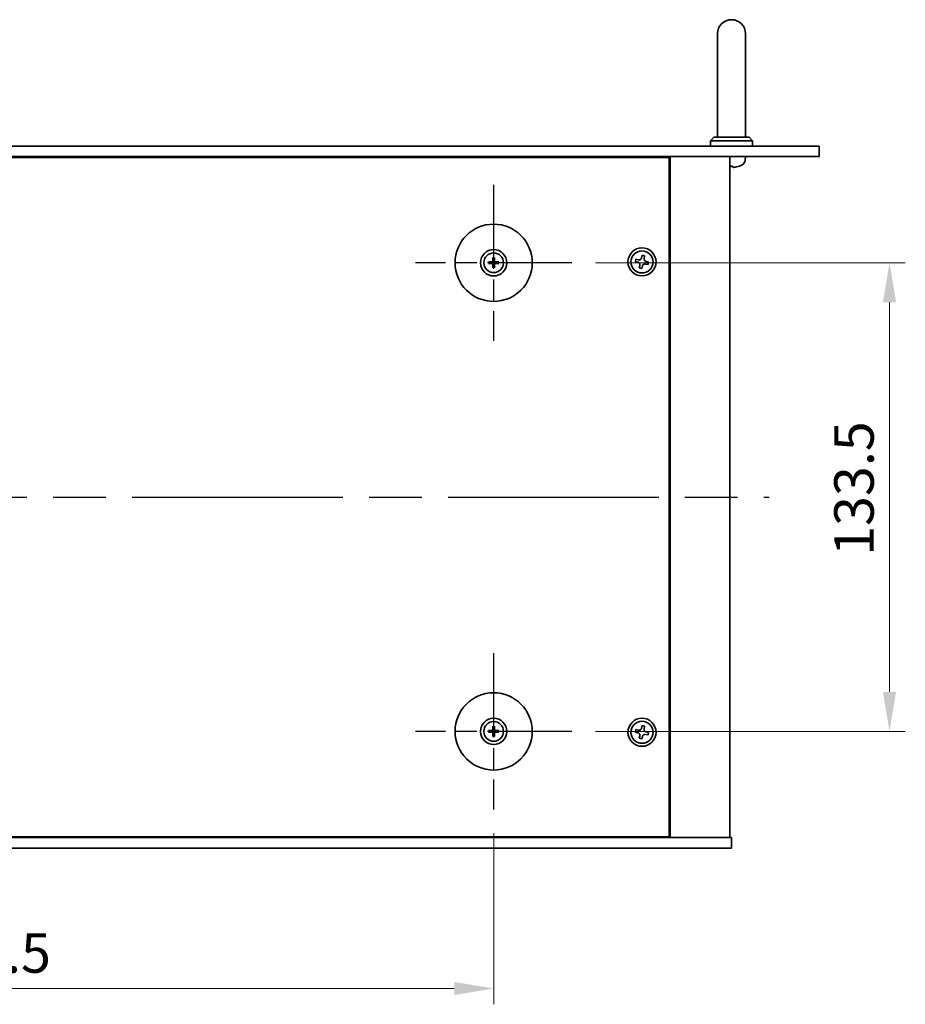
# Model space of a CAD drawing. Units: millimetres. Extents: x 72 to 9321, y 40 to 1445.
# Drawn here: x 2627 to 2879, y 251 to 531 of the extents above; entities that cross this region are included whole.
import ezdxf

# ---------------------------------------------------------------- set-up
doc = ezdxf.new("R2010")
doc.units = ezdxf.units.MM
doc.header["$LTSCALE"] = 5
doc.linetypes.add('AM_ISO08W050', pattern=[18, 12, -1.5, 3, -1.5])
doc.layers.get('Defpoints').update_dxf_attribs({"lineweight": 25})
for name, color, linetype, lineweight in [('AM_7', 4, 'AM_ISO08W050', 25), ('Dimension (ISO)', 7, 'Continuous', 18), ('Dimension (ISO) @ 1', 7, 'Continuous', 18), ('Visible (ISO)', 7, 'Continuous', 35)]:
    doc.layers.add(name, color=color, linetype=linetype, lineweight=lineweight)
doc.styles.add('Note Text (TK)', font='txt')
doc.dimstyles.new('Default - Method 1b (TK)', dxfattribs={"dimscale": 5, "dimtxt": 2.5, "dimasz": 2.5, "dimexe": 1, "dimexo": 1.5, "dimgap": 1, "dimtad": 1, "dimtoh": 1, "dimrnd": 1e-08, "dimdsep": 46, "dimtxsty": 'Note Text (TK)', "dimcen": 0.09, "dimdle": 5, "dimclrd": 100, "dimclre": 100, "dimclrt": 7, "dimadec": 1, "dimazin": 1, "dimtfac": 1, "dimtmove": 0, "dimatfit": 3, "dimfxl": 1, "dimtolj": 1, "dimlwd": -1, "dimlwe": -1, "dimarcsym": 0})

# ---------------------------------------------------------------- blocks, each defined once
blk = doc.blocks.new('*D136')
at = {"layer": 'Defpoints', "color": 0}
for p in [(2784.41, 461.87), (2784.41, 328.37), (2874.91, 328.37)]:
    blk.add_point(p, dxfattribs=at)
at = {"layer": 'Dimension (ISO)', "color": 100}
for p, q in [((2791.16, 461.87), (2879.41, 461.87)), ((2874.91, 450.62), (2874.91, 339.62)), ((2791.16, 328.37), (2879.41, 328.37))]:
    blk.add_line(p, q, dxfattribs=at)
for points in [[(2873.03, 450.62), (2876.78, 450.62), (2874.91, 461.87)], [(2873.03, 339.62), (2876.78, 339.62), (2874.91, 328.37)]]:
    blk.add_solid(points, dxfattribs=at)
at = {"layer": 'Dimension (ISO)', "color": 7, "insert": (2864.78, 378.37), "char_height": 11.25, "attachment_point": 4, "rotation": 90, "style": 'Note Text (TK)'}
blk.add_mtext('\\A1;133.5', dxfattribs=at)
blk = doc.blocks.new('*D135')
at = {"layer": 'Defpoints', "color": 0}
for p in [(2467.66, 306.12), (2762.16, 306.12), (2762.16, 255.12)]:
    blk.add_point(p, dxfattribs=at)
at = {"layer": 'Dimension (ISO)', "color": 100}
for p, q in [((2467.66, 299.37), (2467.66, 250.62)), ((2762.16, 299.37), (2762.16, 250.62)), ((2478.91, 255.12), (2750.91, 255.12))]:
    blk.add_line(p, q, dxfattribs=at)
for points in [[(2478.91, 257), (2478.91, 253.25), (2467.66, 255.12)], [(2750.91, 257), (2750.91, 253.25), (2762.16, 255.12)]]:
    blk.add_solid(points, dxfattribs=at)
at = {"layer": 'Dimension (ISO)', "color": 7, "insert": (2597.71, 265.25), "char_height": 11.25, "attachment_point": 4, "style": 'Note Text (TK)'}
blk.add_mtext('\\A1;294.5', dxfattribs=at)

msp = doc.modelspace()

# ---------------------------------------------------------------- linework, layer by layer
at = {"layer": 'AM_7', "ltscale": 0.4}
for p, q in [((2762.1553, 484.1206), (2762.1553, 439.6206)), ((2784.4053, 461.8706), (2739.9053, 461.8706)), ((2762.1553, 350.6206), (2762.1553, 306.1206)), ((2784.4053, 328.3706), (2739.9053, 328.3706))]:
    msp.add_line(p, q, dxfattribs=at)
at = {"layer": 'AM_7'}
msp.add_line((2389.1553, 395.1206), (2840.6553, 395.1206), dxfattribs=at)
at = {"layer": 'Visible (ISO)'}
for p, q in [((2825.9053, 527.1206), (2825.9053, 521.1206)), ((2833.9053, 521.1206), (2833.9053, 527.1206)), ((2825.9053, 497.6206), (2825.9053, 521.1206)), ((2833.9053, 497.6206), (2833.9053, 521.1206)), ((2824.9053, 497.6206), (2823.9053, 496.6206)), ((2835.9053, 496.6206), (2823.9053, 496.6206)), ((2823.9053, 495.1206), (2823.9053, 496.6206)), ((2824.9053, 497.6206), (2834.9053, 497.6206)), ((2834.9053, 497.6206), (2835.9053, 496.6206)), ((2835.9053, 495.1206), (2835.9053, 496.6206)), ((2374.9053, 495.1206), (2854.9053, 495.1206)), ((2854.9053, 495.1206), (2854.9053, 492.1206)), ((2854.9053, 492.1206), (2374.9053, 492.1206)), ((2812.1553, 491.8706), (2417.6553, 491.8706)), ((2799.4053, 491.8706), (2799.4053, 492.1206)), ((2799.4053, 492.1206), (2799.4053, 491.8706)), ((2812.1553, 298.3706), (2812.1553, 491.8706)), ((2812.4053, 298.1206), (2812.4053, 492.1206)), ((2829.4053, 298.1206), (2829.4053, 492.1206)), ((2833.8127, 491.0616), (2833.9053, 492.1206)), ((2829.5771, 489.4066), (2830.1416, 489.4066)), ((2832.0873, 489.4066), (2832.09, 489.4066)), ((2761.9259, 463.2134), (2762.0168, 462.6787)), ((2762.2938, 462.6787), (2762.3847, 463.2134)), ((2802.678, 462.8794), (2802.519, 462.1566)), ((2803.4007, 462.7204), (2802.678, 462.8794)), ((2804.4414, 464.0069), (2804.2824, 463.2841)), ((2805.1641, 463.8479), (2804.4414, 464.0069)), ((2805.0051, 463.1252), (2805.1641, 463.8479)), ((2761.3472, 462.009), (2760.8125, 462.1)), ((2760.8125, 461.6412), (2761.3472, 461.7321)), ((2762.0168, 461.0624), (2761.9259, 460.5278)), ((2762.3847, 460.5278), (2762.2938, 461.0624)), ((2763.4981, 462.1), (2762.9634, 462.009)), ((2762.9634, 461.7321), (2763.4981, 461.6412)), ((2802.519, 462.1566), (2803.2417, 461.9977)), ((2803.8055, 461.116), (2803.6465, 460.3933)), ((2803.6465, 460.3933), (2804.3692, 460.2343)), ((2804.3692, 460.2343), (2804.5282, 460.957)), ((2805.4099, 461.5207), (2806.1326, 461.3618)), ((2806.2916, 462.0845), (2805.5689, 462.2435)), ((2806.1326, 461.3618), (2806.2916, 462.0845)), ((2761.3472, 328.509), (2760.8125, 328.6)), ((2760.8125, 328.1412), (2761.3472, 328.2321)), ((2761.9259, 329.7134), (2762.0168, 329.1787)), ((2762.2938, 329.1787), (2762.3847, 329.7134)), ((2763.4981, 328.6), (2762.9634, 328.509)), ((2762.9634, 328.2321), (2763.4981, 328.1412)), ((2802.678, 328.8794), (2802.519, 328.1566)), ((2803.4007, 328.7204), (2802.678, 328.8794)), ((2804.4414, 330.0069), (2804.2824, 329.2841)), ((2805.1641, 329.8479), (2804.4414, 330.0069)), ((2805.0051, 329.1252), (2805.1641, 329.8479)), ((2806.2916, 328.0845), (2805.5689, 328.2435)), ((2762.0168, 327.5624), (2761.9259, 327.0278)), ((2762.3847, 327.0278), (2762.2938, 327.5624)), ((2802.519, 328.1566), (2803.2417, 327.9977)), ((2803.8055, 327.116), (2803.6465, 326.3933)), ((2803.6465, 326.3933), (2804.3692, 326.2343)), ((2804.3692, 326.2343), (2804.5282, 326.957)), ((2805.4099, 327.5207), (2806.1326, 327.3618)), ((2806.1326, 327.3618), (2806.2916, 328.0845)), ((2399.9053, 298.1206), (2829.9053, 298.1206)), ((2417.6553, 298.3706), (2812.1553, 298.3706)), ((2798.9053, 298.1206), (2798.9053, 298.3706)), ((2799.4053, 298.1206), (2799.4053, 298.3706)), ((2829.9053, 295.1206), (2829.9053, 298.1206)), ((2829.9053, 295.1206), (2399.9053, 295.1206))]:
    msp.add_line(p, q, dxfattribs=at)
for centre, radius in [((2762.1553, 461.8706), 11), ((2804.4053, 462.1206), 4), ((2762.1553, 461.8706), 3.75), ((2762.1553, 461.8706), 2.8), ((2804.4053, 462.1206), 3.15), ((2762.1553, 328.3706), 11), ((2762.1553, 328.3706), 3.75), ((2762.1553, 328.3706), 2.8), ((2804.4053, 328.1206), 4), ((2804.4053, 328.1206), 3.15)]:
    msp.add_circle(centre, radius, dxfattribs=at)
for centre, radius, start, end in [((2829.9053, 527.1206), 4, 0, 180), ((2832.2187, 491.2011), 1.6, 298.172734, 355), ((2832.09, 489.5312), 0.1246, 270, 290.039607), ((2829.9053, 495.5206), 6.5, 290.039607, 298.172734), ((2762.1553, 461.8706), 0.8199, 170.278312, 189.721688), ((2762.1553, 461.8706), 0.8199, 80.278312, 99.721688), ((2762.1553, 461.8706), 0.8199, 260.278312, 279.721688), ((2762.1553, 461.8706), 0.8199, 350.278312, 9.721688), ((2762.1553, 328.3706), 0.8199, 170.278312, 189.721688), ((2762.1553, 328.3706), 0.8199, 80.278312, 99.721688), ((2762.1553, 328.3706), 0.8199, 350.278312, 9.721688), ((2762.1553, 328.3706), 0.8199, 260.278312, 279.721688)]:
    msp.add_arc(centre, radius, start, end, dxfattribs=at)
for centre, major_axis, ratio, start_param, end_param in [((2830.045, 495.5083), (-0.5666, -6.4737), 0.03011179, 0.10776461, 0.34674891), ((2830.0447, 495.5083), (-0.5678, -6.4736), 0.071901, 0.11143586, 0.34694922), ((2829.7659, 495.5083), (0.5678, -6.4736), 0.071901, 5.93276515, 6.17174945), ((2829.9011, 495.5083), (-6.1422, 2.1221), 0.9957395, 2.00990026, 2.24888456), ((2829.8952, 495.5083), (5.0128, -4.1354), 0.99359656, 5.51045636, 5.74617279), ((2762.3273, 461.8692), (-0.0395, -4.9969), 0.08715574, 4.41540809, 4.62147044), ((2761.9833, 461.8692), (-0.0395, 4.9969), 0.08715574, 4.80330753, 5.00936987), ((2762.1567, 461.6986), (-4.9969, -0.0395), 0.08715574, 4.80330753, 5.00936987), ((2762.1567, 462.0425), (4.9969, -0.0395), 0.08715574, 4.41540809, 4.62147044), ((2762.3273, 461.8719), (0.0395, -4.9969), 0.08715574, 4.80330753, 5.00936987), ((2761.9833, 461.8719), (0.0395, 4.9969), 0.08715574, 4.41540809, 4.62147044), ((2762.1539, 461.6986), (-4.9969, 0.0395), 0.08715574, 4.41540809, 4.62147044), ((2762.1539, 462.0425), (4.9969, 0.0395), 0.08715574, 4.80330753, 5.00936987), ((2762.1567, 328.1986), (-4.9969, -0.0395), 0.08715574, 4.80330753, 5.00936987), ((2762.3273, 328.3692), (-0.0395, -4.9969), 0.08715574, 4.41540809, 4.62147044), ((2761.9833, 328.3692), (-0.0395, 4.9969), 0.08715574, 4.80330753, 5.00936987), ((2762.1539, 328.1986), (-4.9969, 0.0395), 0.08715574, 4.41540809, 4.62147044), ((2762.1567, 328.5425), (4.9969, -0.0395), 0.08715574, 4.41540809, 4.62147044), ((2762.3273, 328.3719), (0.0395, -4.9969), 0.08715574, 4.80330753, 5.00936987), ((2761.9833, 328.3719), (0.0395, 4.9969), 0.08715574, 4.41540809, 4.62147044), ((2762.1539, 328.5425), (4.9969, 0.0395), 0.08715574, 4.80330753, 5.00936987)]:
    msp.add_ellipse(centre, major_axis=major_axis, ratio=ratio, start_param=start_param, end_param=end_param, dxfattribs=at)
for points, knots in [([(2829.5027, 489.0703), (2829.501, 489.066), (2829.4911, 489.0623), (2829.4561, 489.0578), (2829.4324, 489.0569), (2829.4053, 489.057)], [0, 0, 0, 0, 0.0124997785, 0.0124997785, 0.02392673, 0.02392673, 0.02392673, 0.02392673]), ([(2829.4193, 489.057), (2829.4273, 489.0569), (2829.4348, 489.0569), (2829.4705, 489.0574), (2829.495, 489.059), (2829.5225, 489.0642), (2829.5296, 489.067), (2829.5322, 489.0703)], [0.0219143908, 0.0219143908, 0.0219143908, 0.0219143908, 0.0250078135, 0.0250078135, 0.0375277995, 0.0375277995, 0.0466766392, 0.0466766392, 0.0466766392, 0.0466766392]), ([(2830.5997, 489.0703), (2830.5583, 489.066), (2830.5143, 489.0623), (2830.4338, 489.0576), (2830.3973, 489.0567), (2830.3401, 489.0574), (2830.3156, 489.059), (2830.2881, 489.0642), (2830.281, 489.067), (2830.2784, 489.0703)], [0, 0, 0, 0, 0.0125039067, 0.0125039067, 0.0250078135, 0.0250078135, 0.0375277995, 0.0375277995, 0.0466766392, 0.0466766392, 0.0466766392, 0.0466766392]), ([(2830.3913, 489.057), (2830.3983, 489.0569), (2830.4055, 489.0569), (2830.4434, 489.0574), (2830.4814, 489.059), (2830.5529, 489.0642), (2830.5848, 489.067), (2830.616, 489.0703)], [0.021914162, 0.021914162, 0.021914162, 0.021914162, 0.0249995571, 0.0249995571, 0.0375236714, 0.0375236714, 0.0466766062, 0.0466766062, 0.0466766062, 0.0466766062]), ([(2761.9259, 463.2134), (2761.9251, 463.2181), (2761.9243, 463.225), (2761.923, 463.2409), (2761.9224, 463.2534), (2761.9218, 463.2767), (2761.9216, 463.2916), (2761.9218, 463.314), (2761.922, 463.3249), (2761.9224, 463.3348)], [0.0346009038, 0.0346009038, 0.0346009038, 0.0346009038, 0.0376365484, 0.0376365484, 0.0413929595, 0.0413929595, 0.045198241, 0.045198241, 0.0480896309, 0.0480896309, 0.0480896309, 0.0480896309]), ([(2762.3882, 463.3348), (2762.3886, 463.3249), (2762.3888, 463.314), (2762.389, 463.2916), (2762.3888, 463.2767), (2762.3882, 463.2534), (2762.3876, 463.2409), (2762.3863, 463.225), (2762.3855, 463.2181), (2762.3847, 463.2134)], [0.0122628834, 0.0122628834, 0.0122628834, 0.0122628834, 0.0151542734, 0.0151542734, 0.0189595549, 0.0189595549, 0.022715966, 0.022715966, 0.0257516105, 0.0257516105, 0.0257516105, 0.0257516105]), ([(2803.4007, 462.7204), (2803.491, 462.7005), (2803.5916, 462.6972), (2803.7859, 462.7317), (2803.8797, 462.7694), (2804.0369, 462.8699), (2804.1105, 462.9392), (2804.2233, 463.1012), (2804.2625, 463.1939), (2804.2824, 463.2841)], [0.225164225, 0.225164225, 0.225164225, 0.225164225, 0.253148765, 0.253148765, 0.281133306, 0.281133306, 0.309117846, 0.309117846, 0.337102387, 0.337102387, 0.337102387, 0.337102387]), ([(2805.0051, 463.1252), (2804.9853, 463.0349), (2804.982, 462.9343), (2805.0164, 462.7399), (2805.0541, 462.6462), (2805.1546, 462.489), (2805.2239, 462.4154), (2805.3859, 462.3025), (2805.4786, 462.2633), (2805.5689, 462.2435)], [0.113199271, 0.113199271, 0.113199271, 0.113199271, 0.141183811, 0.141183811, 0.169168352, 0.169168352, 0.197152892, 0.197152892, 0.225137433, 0.225137433, 0.225137433, 0.225137433]), ([(2760.6911, 462.1035), (2760.7009, 462.1039), (2760.7119, 462.1041), (2760.7342, 462.1042), (2760.7492, 462.1041), (2760.7725, 462.1035), (2760.7849, 462.1028), (2760.8009, 462.1015), (2760.8078, 462.1008), (2760.8125, 462.1)], [0.0122628834, 0.0122628834, 0.0122628834, 0.0122628834, 0.0151542734, 0.0151542734, 0.0189595549, 0.0189595549, 0.022715966, 0.022715966, 0.0257516105, 0.0257516105, 0.0257516105, 0.0257516105]), ([(2760.8125, 461.6412), (2760.8078, 461.6404), (2760.8009, 461.6396), (2760.7849, 461.6383), (2760.7725, 461.6377), (2760.7492, 461.637), (2760.7342, 461.6369), (2760.7119, 461.6371), (2760.7009, 461.6373), (2760.6911, 461.6376)], [0.0346009038, 0.0346009038, 0.0346009038, 0.0346009038, 0.0376365484, 0.0376365484, 0.0413929595, 0.0413929595, 0.045198241, 0.045198241, 0.0480896309, 0.0480896309, 0.0480896309, 0.0480896309]), ([(2761.8971, 462.3263), (2761.8967, 462.3014), (2761.8914, 462.2749), (2761.8706, 462.2262), (2761.855, 462.204), (2761.8194, 462.1689), (2761.797, 462.1537), (2761.7489, 462.1341), (2761.7235, 462.1291), (2761.6996, 462.1287)], [0, 0, 0, 0, 0.0074949209, 0.0074949209, 0.0149898419, 0.0149898419, 0.0224863874, 0.0224863874, 0.0296679253, 0.0296679253, 0.0296679253, 0.0296679253]), ([(2761.6996, 461.6124), (2761.7244, 461.612), (2761.7509, 461.6067), (2761.7997, 461.5858), (2761.8219, 461.5703), (2761.857, 461.5347), (2761.8721, 461.5122), (2761.8918, 461.4642), (2761.8967, 461.4388), (2761.8971, 461.4148)], [0, 0, 0, 0, 0.0074949209, 0.0074949209, 0.0149898419, 0.0149898419, 0.0224863874, 0.0224863874, 0.0296679253, 0.0296679253, 0.0296679253, 0.0296679253]), ([(2762.0303, 462.3253), (2762.0316, 462.2901), (2762.0269, 462.2539), (2762.0107, 462.1986), (2762.0006, 462.1741), (2761.9736, 462.1277), (2761.9566, 462.1058), (2761.9201, 462.0693), (2761.8982, 462.0523), (2761.8518, 462.0252), (2761.8272, 462.0151), (2761.772, 461.999), (2761.7358, 461.9943), (2761.7006, 461.9956)], [0.1466285026, 0.1466285026, 0.1466285026, 0.1466285026, 0.1576101955, 0.1576101955, 0.1653520771, 0.1653520771, 0.1730939586, 0.1730939586, 0.1808358402, 0.1808358402, 0.1885777218, 0.1885777218, 0.1995594146, 0.1995594146, 0.1995594146, 0.1995594146]), ([(2761.7006, 461.7455), (2761.7358, 461.7468), (2761.772, 461.7422), (2761.8272, 461.726), (2761.8518, 461.7159), (2761.8982, 461.6889), (2761.9201, 461.6719), (2761.9566, 461.6354), (2761.9736, 461.6135), (2762.0006, 461.5671), (2762.0107, 461.5425), (2762.0269, 461.4873), (2762.0316, 461.451), (2762.0303, 461.4159)], [0.1466285026, 0.1466285026, 0.1466285026, 0.1466285026, 0.1576101955, 0.1576101955, 0.1653520771, 0.1653520771, 0.1730939586, 0.1730939586, 0.1808358402, 0.1808358402, 0.1885777218, 0.1885777218, 0.1995594146, 0.1995594146, 0.1995594146, 0.1995594146]), ([(2761.9224, 460.4064), (2761.922, 460.4162), (2761.9218, 460.4272), (2761.9216, 460.4495), (2761.9218, 460.4644), (2761.9224, 460.4877), (2761.923, 460.5002), (2761.9243, 460.5162), (2761.9251, 460.5231), (2761.9259, 460.5278)], [0.0122628834, 0.0122628834, 0.0122628834, 0.0122628834, 0.0151542734, 0.0151542734, 0.0189595549, 0.0189595549, 0.022715966, 0.022715966, 0.0257516105, 0.0257516105, 0.0257516105, 0.0257516105]), ([(2762.61, 461.9956), (2762.5748, 461.9943), (2762.5386, 461.999), (2762.4834, 462.0151), (2762.4588, 462.0252), (2762.4124, 462.0523), (2762.3905, 462.0693), (2762.354, 462.1058), (2762.337, 462.1277), (2762.31, 462.1741), (2762.2999, 462.1986), (2762.2837, 462.2539), (2762.279, 462.2901), (2762.2803, 462.3253)], [0.1466285026, 0.1466285026, 0.1466285026, 0.1466285026, 0.1576101955, 0.1576101955, 0.1653520771, 0.1653520771, 0.1730939586, 0.1730939586, 0.1808358402, 0.1808358402, 0.1885777218, 0.1885777218, 0.1995594146, 0.1995594146, 0.1995594146, 0.1995594146]), ([(2762.2803, 461.4159), (2762.279, 461.451), (2762.2837, 461.4873), (2762.2999, 461.5425), (2762.31, 461.5671), (2762.337, 461.6135), (2762.354, 461.6354), (2762.3905, 461.6719), (2762.4124, 461.6889), (2762.4588, 461.7159), (2762.4834, 461.726), (2762.5386, 461.7422), (2762.5748, 461.7468), (2762.61, 461.7455)], [0.1466285026, 0.1466285026, 0.1466285026, 0.1466285026, 0.1576101955, 0.1576101955, 0.1653520771, 0.1653520771, 0.1730939586, 0.1730939586, 0.1808358402, 0.1808358402, 0.1885777218, 0.1885777218, 0.1995594146, 0.1995594146, 0.1995594146, 0.1995594146]), ([(2762.3847, 460.5278), (2762.3855, 460.5231), (2762.3863, 460.5162), (2762.3876, 460.5002), (2762.3882, 460.4877), (2762.3888, 460.4644), (2762.389, 460.4495), (2762.3888, 460.4272), (2762.3886, 460.4162), (2762.3882, 460.4064)], [0.0346009038, 0.0346009038, 0.0346009038, 0.0346009038, 0.0376365484, 0.0376365484, 0.0413929595, 0.0413929595, 0.045198241, 0.045198241, 0.0480896309, 0.0480896309, 0.0480896309, 0.0480896309]), ([(2762.611, 462.1287), (2762.5862, 462.1291), (2762.5596, 462.1345), (2762.5109, 462.1553), (2762.4887, 462.1708), (2762.4536, 462.2064), (2762.4384, 462.2289), (2762.4188, 462.2769), (2762.4138, 462.3024), (2762.4135, 462.3263)], [0, 0, 0, 0, 0.0074949209, 0.0074949209, 0.0149898419, 0.0149898419, 0.0224863874, 0.0224863874, 0.0296679253, 0.0296679253, 0.0296679253, 0.0296679253]), ([(2762.4135, 461.4148), (2762.4139, 461.4397), (2762.4192, 461.4662), (2762.44, 461.515), (2762.4556, 461.5372), (2762.4912, 461.5723), (2762.5136, 461.5874), (2762.5617, 461.6071), (2762.5871, 461.612), (2762.611, 461.6124)], [0, 0, 0, 0, 0.0074949209, 0.0074949209, 0.0149898419, 0.0149898419, 0.0224863874, 0.0224863874, 0.0296679253, 0.0296679253, 0.0296679253, 0.0296679253]), ([(2763.4981, 462.1), (2763.5028, 462.1008), (2763.5097, 462.1015), (2763.5256, 462.1028), (2763.5381, 462.1035), (2763.5614, 462.1041), (2763.5764, 462.1042), (2763.5987, 462.1041), (2763.6097, 462.1039), (2763.6195, 462.1035)], [0.0346009038, 0.0346009038, 0.0346009038, 0.0346009038, 0.0376365484, 0.0376365484, 0.0413929595, 0.0413929595, 0.045198241, 0.045198241, 0.0480896309, 0.0480896309, 0.0480896309, 0.0480896309]), ([(2763.6195, 461.6376), (2763.6097, 461.6373), (2763.5987, 461.6371), (2763.5764, 461.6369), (2763.5614, 461.637), (2763.5381, 461.6377), (2763.5256, 461.6383), (2763.5097, 461.6396), (2763.5028, 461.6404), (2763.4981, 461.6412)], [0.0122628834, 0.0122628834, 0.0122628834, 0.0122628834, 0.0151542734, 0.0151542734, 0.0189595549, 0.0189595549, 0.022715966, 0.022715966, 0.0257516105, 0.0257516105, 0.0257516105, 0.0257516105]), ([(2803.8055, 461.116), (2803.8253, 461.2062), (2803.8286, 461.3068), (2803.7942, 461.5012), (2803.7565, 461.595), (2803.656, 461.7522), (2803.5867, 461.8258), (2803.4247, 461.9386), (2803.332, 461.9778), (2803.2417, 461.9977)], [0.338363496, 0.338363496, 0.338363496, 0.338363496, 0.366348036, 0.366348036, 0.394332577, 0.394332577, 0.422317117, 0.422317117, 0.450301658, 0.450301658, 0.450301658, 0.450301658]), ([(2805.4099, 461.5207), (2805.3196, 461.5406), (2805.219, 461.5439), (2805.0247, 461.5095), (2804.9309, 461.4717), (2804.7737, 461.3712), (2804.7001, 461.3019), (2804.5873, 461.1399), (2804.548, 461.0473), (2804.5282, 460.957)], [0, 0, 0, 0, 0.027984541, 0.027984541, 0.055969081, 0.055969081, 0.083953622, 0.083953622, 0.111938162, 0.111938162, 0.111938162, 0.111938162]), ([(2760.6911, 328.6035), (2760.7009, 328.6039), (2760.7119, 328.6041), (2760.7342, 328.6042), (2760.7492, 328.6041), (2760.7725, 328.6035), (2760.7849, 328.6028), (2760.8009, 328.6015), (2760.8078, 328.6008), (2760.8125, 328.6)], [0.0122628834, 0.0122628834, 0.0122628834, 0.0122628834, 0.0151542734, 0.0151542734, 0.0189595549, 0.0189595549, 0.022715966, 0.022715966, 0.0257516105, 0.0257516105, 0.0257516105, 0.0257516105]), ([(2761.8971, 328.8263), (2761.8967, 328.8014), (2761.8914, 328.7749), (2761.8706, 328.7262), (2761.855, 328.704), (2761.8194, 328.6689), (2761.797, 328.6537), (2761.7489, 328.6341), (2761.7235, 328.6291), (2761.6996, 328.6287)], [0, 0, 0, 0, 0.0074949209, 0.0074949209, 0.0149898419, 0.0149898419, 0.0224863874, 0.0224863874, 0.0296679253, 0.0296679253, 0.0296679253, 0.0296679253]), ([(2762.0303, 328.8253), (2762.0316, 328.7901), (2762.0269, 328.7539), (2762.0107, 328.6986), (2762.0006, 328.6741), (2761.9736, 328.6277), (2761.9566, 328.6058), (2761.9201, 328.5693), (2761.8982, 328.5523), (2761.8518, 328.5252), (2761.8272, 328.5151), (2761.772, 328.499), (2761.7358, 328.4943), (2761.7006, 328.4956)], [0.1466285026, 0.1466285026, 0.1466285026, 0.1466285026, 0.1576101955, 0.1576101955, 0.1653520771, 0.1653520771, 0.1730939586, 0.1730939586, 0.1808358402, 0.1808358402, 0.1885777218, 0.1885777218, 0.1995594146, 0.1995594146, 0.1995594146, 0.1995594146]), ([(2761.7006, 328.2455), (2761.7358, 328.2468), (2761.772, 328.2422), (2761.8272, 328.226), (2761.8518, 328.2159), (2761.8982, 328.1889), (2761.9201, 328.1719), (2761.9566, 328.1354), (2761.9736, 328.1135), (2762.0006, 328.0671), (2762.0107, 328.0425), (2762.0269, 327.9873), (2762.0316, 327.951), (2762.0303, 327.9159)], [0.1466285026, 0.1466285026, 0.1466285026, 0.1466285026, 0.1576101955, 0.1576101955, 0.1653520771, 0.1653520771, 0.1730939586, 0.1730939586, 0.1808358402, 0.1808358402, 0.1885777218, 0.1885777218, 0.1995594146, 0.1995594146, 0.1995594146, 0.1995594146]), ([(2761.9259, 329.7134), (2761.9251, 329.7181), (2761.9243, 329.725), (2761.923, 329.7409), (2761.9224, 329.7534), (2761.9218, 329.7767), (2761.9216, 329.7916), (2761.9218, 329.814), (2761.922, 329.8249), (2761.9224, 329.8348)], [0.0346009038, 0.0346009038, 0.0346009038, 0.0346009038, 0.0376365484, 0.0376365484, 0.0413929595, 0.0413929595, 0.045198241, 0.045198241, 0.0480896309, 0.0480896309, 0.0480896309, 0.0480896309]), ([(2762.61, 328.4956), (2762.5748, 328.4943), (2762.5386, 328.499), (2762.4834, 328.5151), (2762.4588, 328.5252), (2762.4124, 328.5523), (2762.3905, 328.5693), (2762.354, 328.6058), (2762.337, 328.6277), (2762.31, 328.6741), (2762.2999, 328.6986), (2762.2837, 328.7539), (2762.279, 328.7901), (2762.2803, 328.8253)], [0.1466285026, 0.1466285026, 0.1466285026, 0.1466285026, 0.1576101955, 0.1576101955, 0.1653520771, 0.1653520771, 0.1730939586, 0.1730939586, 0.1808358402, 0.1808358402, 0.1885777218, 0.1885777218, 0.1995594146, 0.1995594146, 0.1995594146, 0.1995594146]), ([(2762.2803, 327.9159), (2762.279, 327.951), (2762.2837, 327.9873), (2762.2999, 328.0425), (2762.31, 328.0671), (2762.337, 328.1135), (2762.354, 328.1354), (2762.3905, 328.1719), (2762.4124, 328.1889), (2762.4588, 328.2159), (2762.4834, 328.226), (2762.5386, 328.2422), (2762.5748, 328.2468), (2762.61, 328.2455)], [0.1466285026, 0.1466285026, 0.1466285026, 0.1466285026, 0.1576101955, 0.1576101955, 0.1653520771, 0.1653520771, 0.1730939586, 0.1730939586, 0.1808358402, 0.1808358402, 0.1885777218, 0.1885777218, 0.1995594146, 0.1995594146, 0.1995594146, 0.1995594146]), ([(2762.3882, 329.8348), (2762.3886, 329.8249), (2762.3888, 329.814), (2762.389, 329.7916), (2762.3888, 329.7767), (2762.3882, 329.7534), (2762.3876, 329.7409), (2762.3863, 329.725), (2762.3855, 329.7181), (2762.3847, 329.7134)], [0.0122628834, 0.0122628834, 0.0122628834, 0.0122628834, 0.0151542734, 0.0151542734, 0.0189595549, 0.0189595549, 0.022715966, 0.022715966, 0.0257516105, 0.0257516105, 0.0257516105, 0.0257516105]), ([(2762.611, 328.6287), (2762.5862, 328.6291), (2762.5596, 328.6345), (2762.5109, 328.6553), (2762.4887, 328.6708), (2762.4536, 328.7064), (2762.4384, 328.7289), (2762.4188, 328.7769), (2762.4138, 328.8024), (2762.4135, 328.8263)], [0, 0, 0, 0, 0.0074949209, 0.0074949209, 0.0149898419, 0.0149898419, 0.0224863874, 0.0224863874, 0.0296679253, 0.0296679253, 0.0296679253, 0.0296679253]), ([(2763.4981, 328.6), (2763.5028, 328.6008), (2763.5097, 328.6015), (2763.5256, 328.6028), (2763.5381, 328.6035), (2763.5614, 328.6041), (2763.5764, 328.6042), (2763.5987, 328.6041), (2763.6097, 328.6039), (2763.6195, 328.6035)], [0.0346009038, 0.0346009038, 0.0346009038, 0.0346009038, 0.0376365484, 0.0376365484, 0.0413929595, 0.0413929595, 0.045198241, 0.045198241, 0.0480896309, 0.0480896309, 0.0480896309, 0.0480896309]), ([(2803.4007, 328.7204), (2803.491, 328.7005), (2803.5916, 328.6972), (2803.7859, 328.7317), (2803.8797, 328.7694), (2804.0369, 328.8699), (2804.1105, 328.9392), (2804.2233, 329.1012), (2804.2625, 329.1939), (2804.2824, 329.2841)], [0.225164225, 0.225164225, 0.225164225, 0.225164225, 0.253148765, 0.253148765, 0.281133306, 0.281133306, 0.309117846, 0.309117846, 0.337102387, 0.337102387, 0.337102387, 0.337102387]), ([(2805.0051, 329.1252), (2804.9853, 329.0349), (2804.982, 328.9343), (2805.0164, 328.7399), (2805.0541, 328.6462), (2805.1546, 328.489), (2805.2239, 328.4154), (2805.3859, 328.3025), (2805.4786, 328.2633), (2805.5689, 328.2435)], [0.113199271, 0.113199271, 0.113199271, 0.113199271, 0.141183811, 0.141183811, 0.169168352, 0.169168352, 0.197152892, 0.197152892, 0.225137433, 0.225137433, 0.225137433, 0.225137433]), ([(2760.8125, 328.1412), (2760.8078, 328.1404), (2760.8009, 328.1396), (2760.7849, 328.1383), (2760.7725, 328.1377), (2760.7492, 328.137), (2760.7342, 328.1369), (2760.7119, 328.1371), (2760.7009, 328.1373), (2760.6911, 328.1376)], [0.0346009038, 0.0346009038, 0.0346009038, 0.0346009038, 0.0376365484, 0.0376365484, 0.0413929595, 0.0413929595, 0.045198241, 0.045198241, 0.0480896309, 0.0480896309, 0.0480896309, 0.0480896309]), ([(2761.6996, 328.1124), (2761.7244, 328.112), (2761.7509, 328.1067), (2761.7997, 328.0858), (2761.8219, 328.0703), (2761.857, 328.0347), (2761.8721, 328.0122), (2761.8918, 327.9642), (2761.8967, 327.9388), (2761.8971, 327.9148)], [0, 0, 0, 0, 0.0074949209, 0.0074949209, 0.0149898419, 0.0149898419, 0.0224863874, 0.0224863874, 0.0296679253, 0.0296679253, 0.0296679253, 0.0296679253]), ([(2761.9224, 326.9064), (2761.922, 326.9162), (2761.9218, 326.9272), (2761.9216, 326.9495), (2761.9218, 326.9644), (2761.9224, 326.9877), (2761.923, 327.0002), (2761.9243, 327.0162), (2761.9251, 327.0231), (2761.9259, 327.0278)], [0.0122628834, 0.0122628834, 0.0122628834, 0.0122628834, 0.0151542734, 0.0151542734, 0.0189595549, 0.0189595549, 0.022715966, 0.022715966, 0.0257516105, 0.0257516105, 0.0257516105, 0.0257516105]), ([(2762.3847, 327.0278), (2762.3855, 327.0231), (2762.3863, 327.0162), (2762.3876, 327.0002), (2762.3882, 326.9877), (2762.3888, 326.9644), (2762.389, 326.9495), (2762.3888, 326.9272), (2762.3886, 326.9162), (2762.3882, 326.9064)], [0.0346009038, 0.0346009038, 0.0346009038, 0.0346009038, 0.0376365484, 0.0376365484, 0.0413929595, 0.0413929595, 0.045198241, 0.045198241, 0.0480896309, 0.0480896309, 0.0480896309, 0.0480896309]), ([(2762.4135, 327.9148), (2762.4139, 327.9397), (2762.4192, 327.9662), (2762.44, 328.015), (2762.4556, 328.0372), (2762.4912, 328.0723), (2762.5136, 328.0874), (2762.5617, 328.1071), (2762.5871, 328.112), (2762.611, 328.1124)], [0, 0, 0, 0, 0.0074949209, 0.0074949209, 0.0149898419, 0.0149898419, 0.0224863874, 0.0224863874, 0.0296679253, 0.0296679253, 0.0296679253, 0.0296679253]), ([(2763.6195, 328.1376), (2763.6097, 328.1373), (2763.5987, 328.1371), (2763.5764, 328.1369), (2763.5614, 328.137), (2763.5381, 328.1377), (2763.5256, 328.1383), (2763.5097, 328.1396), (2763.5028, 328.1404), (2763.4981, 328.1412)], [0.0122628834, 0.0122628834, 0.0122628834, 0.0122628834, 0.0151542734, 0.0151542734, 0.0189595549, 0.0189595549, 0.022715966, 0.022715966, 0.0257516105, 0.0257516105, 0.0257516105, 0.0257516105]), ([(2803.8055, 327.116), (2803.8253, 327.2062), (2803.8286, 327.3068), (2803.7942, 327.5012), (2803.7565, 327.595), (2803.656, 327.7522), (2803.5867, 327.8258), (2803.4247, 327.9386), (2803.332, 327.9778), (2803.2417, 327.9977)], [0.338363496, 0.338363496, 0.338363496, 0.338363496, 0.366348036, 0.366348036, 0.394332577, 0.394332577, 0.422317117, 0.422317117, 0.450301658, 0.450301658, 0.450301658, 0.450301658]), ([(2805.4099, 327.5207), (2805.3196, 327.5406), (2805.219, 327.5439), (2805.0247, 327.5095), (2804.9309, 327.4717), (2804.7737, 327.3712), (2804.7001, 327.3019), (2804.5873, 327.1399), (2804.548, 327.0473), (2804.5282, 326.957)], [0, 0, 0, 0, 0.027984541, 0.027984541, 0.055969081, 0.055969081, 0.083953622, 0.083953622, 0.111938162, 0.111938162, 0.111938162, 0.111938162])]:
    msp.add_open_spline(points, degree=3, knots=knots, dxfattribs=at)
for points, weights in [([(2761.7006, 461.9956), (2761.5719, 462.0004), (2761.3472, 462.009)], [1.607360829, 1.31905273402, 1]), ([(2761.3472, 461.7321), (2761.5719, 461.7407), (2761.7006, 461.7455)], [1, 1.31905273402, 1.607360829]), ([(2762.0168, 462.6787), (2762.0254, 462.454), (2762.0303, 462.3253)], [1, 1.31905273402, 1.607360829]), ([(2762.0303, 461.4159), (2762.0254, 461.2872), (2762.0168, 461.0624)], [1.607360829, 1.31905273402, 1]), ([(2762.2803, 462.3253), (2762.2852, 462.454), (2762.2938, 462.6787)], [1.607360829, 1.31905273402, 1]), ([(2762.2938, 461.0624), (2762.2852, 461.2872), (2762.2803, 461.4159)], [1, 1.31905273402, 1.607360829]), ([(2762.9634, 462.009), (2762.7387, 462.0004), (2762.61, 461.9956)], [1, 1.31905273402, 1.607360829]), ([(2762.61, 461.7455), (2762.7387, 461.7407), (2762.9634, 461.7321)], [1.607360829, 1.31905273402, 1]), ([(2761.7006, 328.4956), (2761.5719, 328.5004), (2761.3472, 328.509)], [1.607360829, 1.31905273402, 1]), ([(2761.3472, 328.2321), (2761.5719, 328.2407), (2761.7006, 328.2455)], [1, 1.31905273402, 1.607360829]), ([(2762.0168, 329.1787), (2762.0254, 328.954), (2762.0303, 328.8253)], [1, 1.31905273402, 1.607360829]), ([(2762.2803, 328.8253), (2762.2852, 328.954), (2762.2938, 329.1787)], [1.607360829, 1.31905273402, 1]), ([(2762.9634, 328.509), (2762.7387, 328.5004), (2762.61, 328.4956)], [1, 1.31905273402, 1.607360829]), ([(2762.61, 328.2455), (2762.7387, 328.2407), (2762.9634, 328.2321)], [1.607360829, 1.31905273402, 1]), ([(2762.0303, 327.9159), (2762.0254, 327.7872), (2762.0168, 327.5624)], [1.607360829, 1.31905273402, 1]), ([(2762.2938, 327.5624), (2762.2852, 327.7872), (2762.2803, 327.9159)], [1, 1.31905273402, 1.607360829])]:
    msp.add_rational_spline(points, weights, degree=2, dxfattribs=at)

# ---------------------------------------------------------------- dimensions: what is measured, and where the dimension line sits
at = {"layer": 'Dimension (ISO) @ 1', "color": 100}
for base, p1, p2, angle, picture, middle in [((2874.9053, 328.3706), (2784.4053, 461.8706), (2784.4053, 328.3706), 90, '*D136', (2874.9053, 395.1206)), ((2762.1553, 255.1206), (2467.6553, 306.1206), (2762.1553, 306.1206), 180, '*D135', (2614.9053, 255.1206))]:
    dim = msp.add_linear_dim(base=base, p1=p1, p2=p2, angle=angle, dimstyle='Default - Method 1b (TK)', override={"dimscale": 1, "dimtxt": 11.25, "dimasz": 11.25, "dimexe": 4.5, "dimexo": 6.75, "dimgap": 4.5, "dimtoh": 0, "dimcen": 0.405, "dimtix": 0, "dimtofl": 0, "dimtmove": 0, "dimatfit": 1}, dxfattribs=at)
    dim.commit()
    dim.dimension.update_dxf_attribs({"geometry": picture, "text_midpoint": middle, "dimtype": 128})

doc.saveas('drawing.dxf')
